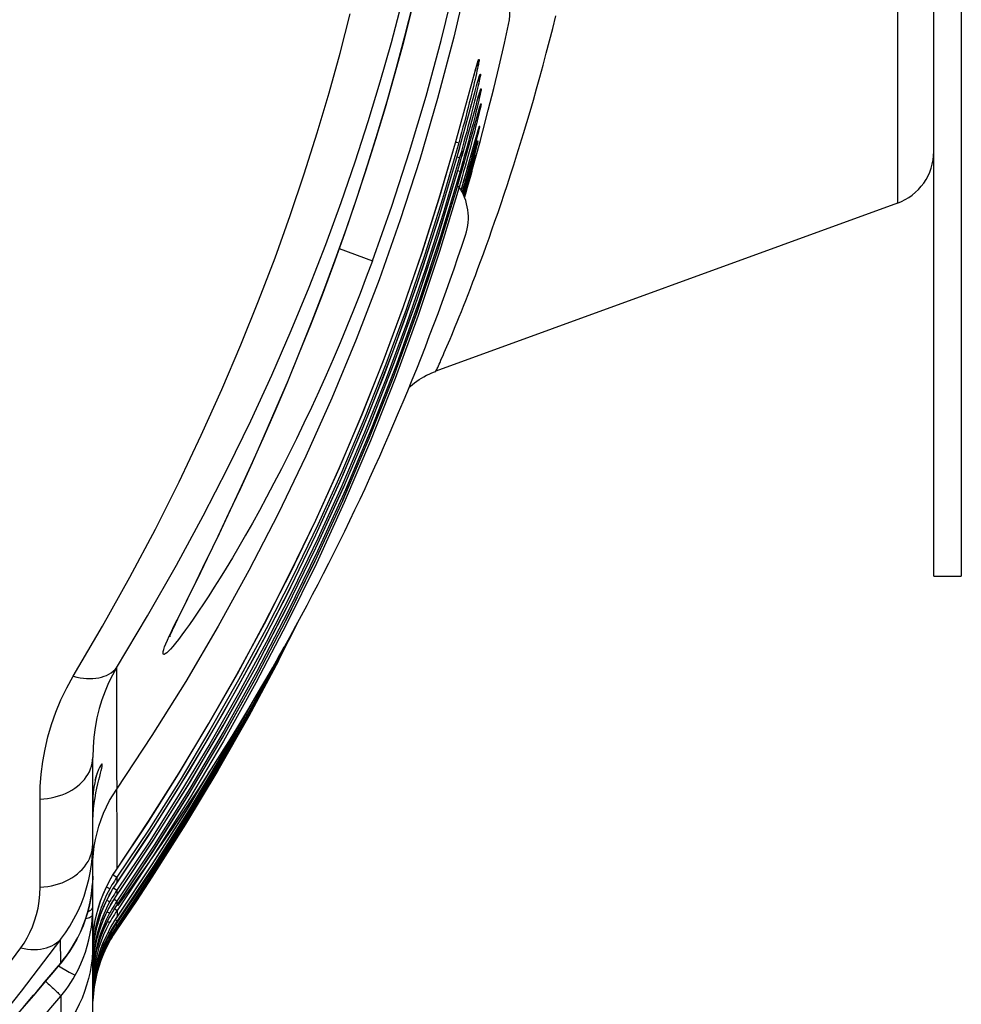
# Model space of a CAD drawing. Extents: x 0 to 841, y 0 to 594.
# Drawn here: x 702 to 719, y 339 to 357 of the extents above; entities that cross this region are included whole.
import ezdxf

# ---------------------------------------------------------------- set-up
doc = ezdxf.new("R2010")
doc.units = 0
doc.header["$LTSCALE"] = 46.255
doc.header["$MEASUREMENT"] = 0
doc.layers.add('ASSI', color=7, linetype='CONTINUOUS')
doc.layers.add('GEOM', color=7, linetype='CONTINUOUS')

msp = doc.modelspace()

# ---------------------------------------------------------------- linework, layer by layer
at = {"layer": 'ASSI', "color": 7, "linetype": 'Continuous'}
msp.add_line((718.578, 347.224), (719.078, 347.224), dxfattribs=at)
at = {"layer": 'GEOM', "color": 7, "linetype": 'Continuous'}
for p, q in [((718.578, 347.225), (718.578, 387.224)), ((719.078, 384.974), (719.078, 347.225)), ((717.92, 380.464), (717.92, 353.985)), ((710.28, 356.439), (710.289, 356.471)), ((710.289, 356.471), (710.295, 356.491)), ((710.295, 356.491), (710.299, 356.507)), ((710.299, 356.507), (710.302, 356.516)), ((710.302, 356.515), (710.316, 356.553)), ((710.302, 356.516), (710.304, 356.522)), ((710.304, 356.522), (710.306, 356.527)), ((710.306, 356.527), (710.306, 356.53)), ((710.31, 356.515), (710.324, 356.554)), ((710.316, 356.553), (710.328, 356.593)), ((710.324, 356.554), (710.336, 356.593)), ((710.328, 356.593), (710.336, 356.593)), ((710.221, 356.226), (710.251, 356.337)), ((710.239, 356.29), (710.263, 356.379)), ((710.263, 356.379), (710.28, 356.439)), ((710.33, 356.255), (710.341, 356.285)), ((710.333, 356.247), (710.348, 356.285)), ((710.341, 356.285), (710.353, 356.325)), ((710.348, 356.285), (710.36, 356.325)), ((710.353, 356.325), (710.36, 356.325)), ((709.907, 355.077), (710.226, 356.245)), ((710.257, 355.994), (710.302, 356.16)), ((710.292, 356.124), (710.308, 356.182)), ((710.302, 356.16), (710.322, 356.231)), ((710.308, 356.182), (710.317, 356.212)), ((710.317, 356.213), (710.333, 356.247)), ((710.317, 356.212), (710.323, 356.231)), ((710.323, 356.231), (710.327, 356.247)), ((710.327, 356.247), (710.329, 356.255)), ((710.329, 356.255), (710.331, 356.261)), ((710.009, 355.093), (710.262, 356.015)), ((710.314, 355.886), (710.329, 355.938)), ((710.329, 355.938), (710.336, 355.965)), ((710.346, 355.98), (710.333, 355.954)), ((710.336, 355.965), (710.341, 355.98)), ((710.341, 355.98), (710.343, 355.989)), ((710.343, 355.989), (710.345, 355.996)), ((710.354, 356.018), (710.345, 355.994)), ((710.345, 355.996), (710.347, 356)), ((710.36, 356.018), (710.346, 355.98)), ((710.347, 356), (710.348, 356.003)), ((710.365, 356.056), (710.354, 356.018)), ((710.371, 356.056), (710.36, 356.018)), ((710.365, 356.056), (710.371, 356.056)), ((710.025, 354.843), (710.29, 355.8)), ((710.186, 355.736), (710.198, 355.779)), ((710.365, 355.788), (710.371, 355.788)), ((710.045, 354.654), (710.316, 355.622)), ((710.315, 355.618), (710.336, 355.694)), ((710.332, 355.677), (710.339, 355.703)), ((710.345, 355.712), (710.337, 355.695)), ((710.339, 355.703), (710.343, 355.718)), ((710.343, 355.718), (710.347, 355.73)), ((710.347, 355.73), (710.348, 355.735)), ((710.12, 354.607), (710.295, 355.227)), ((710.307, 355.219), (710.283, 355.128)), ((710.293, 355.221), (710.313, 355.292)), ((710.318, 355.306), (710.319, 355.309)), ((710.321, 355.317), (710.325, 355.332)), ((710.325, 355.332), (710.328, 355.34)), ((710.328, 355.34), (710.329, 355.344)), ((710.342, 355.384), (710.345, 355.384)), ((710.353, 355.104), (710.402, 355.291)), ((709.613, 354.075), (709.907, 355.077)), ((709.912, 355.094), (709.926, 355.09)), ((709.926, 355.09), (709.965, 355.079)), ((709.959, 354.915), (710.034, 355.184)), ((710.096, 354.372), (710.29, 355.051)), ((710.114, 354.247), (710.358, 355.124)), ((710.283, 355.128), (710.255, 355.019)), ((710.297, 355.05), (710.281, 354.989)), ((710.288, 355.043), (710.296, 355.074)), ((710.294, 355.065), (710.302, 355.092)), ((710.31, 355.115), (710.297, 355.077)), ((710.31, 355.115), (710.312, 355.115)), ((710.344, 355.071), (710.353, 355.104)), ((709.929, 354.809), (709.982, 354.998)), ((709.974, 354.665), (710.048, 354.926)), ((710.26, 354.908), (710.234, 354.809)), ((710.281, 354.989), (710.26, 354.908)), ((709.58, 353.641), (709.929, 354.809)), ((709.933, 354.824), (709.981, 354.811)), ((709.943, 354.558), (709.996, 354.744)), ((709.997, 354.485), (710.069, 354.738)), ((710.056, 354.126), (710.239, 354.761)), ((710.234, 354.809), (710.202, 354.693)), ((710.233, 354.72), (710.211, 354.639)), ((710.212, 354.778), (710.22, 354.806)), ((710.249, 354.781), (710.233, 354.72)), ((710.237, 354.753), (710.251, 354.805)), ((710.26, 354.823), (710.249, 354.781)), ((710.254, 354.809), (710.249, 354.798)), ((710.264, 354.846), (710.252, 354.809)), ((710.266, 354.846), (710.254, 354.809)), ((710.264, 354.846), (710.265, 354.846)), ((710.265, 354.846), (710.266, 354.846)), ((709.591, 353.392), (709.943, 354.558)), ((709.935, 354.272), (710.017, 354.555)), ((709.988, 354.558), (709.947, 354.57)), ((710.047, 354.353), (710.139, 354.674)), ((710.109, 354.244), (710.198, 354.553)), ((710.134, 354.503), (710.14, 354.523)), ((710.184, 354.54), (710.151, 354.423)), ((710.194, 354.535), (710.171, 354.451)), ((710.211, 354.639), (710.184, 354.54)), ((710.203, 354.566), (710.194, 354.535)), ((710.205, 354.577), (710.197, 354.549)), ((710.199, 354.62), (710.206, 354.645)), ((710.205, 354.577), (710.205, 354.577)), ((710.205, 354.577), (710.205, 354.577)), ((709.935, 354.272), (709.963, 354.367)), ((710.008, 354.22), (710.068, 354.425)), ((710.037, 354.167), (710.105, 354.404)), ((710.148, 354.37), (710.12, 354.271)), ((710.138, 354.347), (710.142, 354.36)), ((710.171, 354.451), (710.148, 354.37)), ((710.153, 354.396), (710.156, 354.407)), ((709.58, 353.115), (709.935, 354.272)), ((709.973, 354.274), (709.938, 354.284)), ((710.077, 354.245), (710.048, 354.143)), ((710.092, 354.215), (710.062, 354.111)), ((710.067, 354.101), (710.116, 354.27)), ((710.069, 354.095), (710.114, 354.247)), ((717.92, 353.985), (709.548, 350.938)), ((710.069, 354.108), (710.072, 354.118)), ((707.797, 353.162), (708.4, 352.94)), ((707.376, 347.737), (707.881, 348.848)), ((706.827, 346.416), (707.361, 347.505)), ((705.021, 346.762), (704.854, 346.427)), ((704.781, 346.261), (704.802, 346.306)), ((704.841, 346.386), (704.871, 346.449)), ((704.681, 346.061), (704.715, 346.136)), ((703.328, 338.074), (703.328, 343.936)), ((703.451, 343.756), (703.434, 343.717)), ((703.364, 343.479), (703.35, 343.399)), ((703.38, 343.551), (703.364, 343.479)), ((703.338, 343.31), (703.331, 343.217)), ((703.35, 343.399), (703.338, 343.31)), ((702.373, 341.587), (702.372, 343.183)), ((703.331, 343.211), (703.328, 343.11)), ((703.331, 343.217), (703.331, 343.211)), ((703.767, 341.442), (704.437, 342.449)), ((704.442, 342.345), (703.768, 341.331)), ((703.768, 341.256), (704.433, 342.254)), ((703.767, 341.037), (704.426, 342.024)), ((704.438, 342.169), (703.769, 341.165)), ((703.765, 341.915), (703.765, 341.915)), ((704.43, 341.965), (703.77, 340.977)), ((703.77, 340.937), (704.419, 341.909)), ((704.422, 341.868), (703.77, 340.893)), ((703.618, 341.671), (703.618, 341.671)), ((703.698, 341.811), (703.766, 341.765)), ((703.765, 341.661), (703.765, 341.661)), ((704.412, 341.802), (703.77, 340.844)), ((703.614, 341.567), (703.576, 341.587)), ((703.63, 341.558), (703.614, 341.567)), ((703.707, 341.572), (703.767, 341.532)), ((703.613, 341.33), (703.582, 341.346)), ((703.629, 341.321), (703.613, 341.33)), ((703.619, 341.419), (703.619, 341.419)), ((703.714, 341.363), (703.74, 341.403)), ((703.74, 341.403), (703.767, 341.443)), ((704.119, 341.341), (703.745, 340.789)), ((703.589, 341.139), (703.612, 341.126)), ((703.612, 341.126), (703.628, 341.118)), ((703.621, 341.201), (703.643, 341.242)), ((703.655, 341.152), (703.635, 341.115)), ((703.643, 341.242), (703.666, 341.283)), ((703.676, 341.188), (703.655, 341.152)), ((703.716, 341.178), (703.741, 341.217)), ((703.741, 341.217), (703.768, 341.257)), ((703.769, 341.165), (703.769, 341.04)), ((703.595, 340.966), (703.621, 340.952)), ((703.622, 341.016), (703.644, 341.057)), ((703.654, 340.982), (703.634, 340.945)), ((703.676, 341.019), (703.654, 340.982)), ((703.717, 340.962), (703.743, 341.001)), ((703.74, 340.997), (703.77, 340.977)), ((703.743, 341.001), (703.767, 341.037)), ((703.744, 340.899), (703.768, 340.935)), ((703.607, 340.767), (703.62, 340.76)), ((703.624, 340.802), (703.646, 340.843)), ((703.654, 340.792), (703.632, 340.754)), ((703.636, 340.72), (703.664, 340.77)), ((703.648, 340.742), (703.671, 340.782)), ((703.664, 340.77), (703.694, 340.821)), ((703.718, 340.86), (703.744, 340.899)), ((703.769, 340.842), (703.758, 340.85)), ((703.77, 340.826), (703.767, 340.828)), ((703.77, 340.834), (703.77, 340.832)), ((702.747, 340.209), (702.746, 340.639)), ((703.342, 340.614), (703.332, 340.491)), ((703.625, 340.619), (703.621, 340.622)), ((703.631, 340.617), (703.625, 340.619)), ((703.626, 340.702), (703.648, 340.742)), ((703.626, 340.702), (703.636, 340.72)), ((703.628, 340.636), (703.649, 340.675)), ((703.63, 340.599), (703.628, 340.6)), ((703.629, 340.603), (703.651, 340.642)), ((703.652, 340.638), (703.63, 340.599)), ((703.652, 340.655), (703.631, 340.617)), ((703.653, 340.707), (703.632, 340.668)), ((703.649, 340.675), (703.672, 340.714)), ((703.651, 340.642), (703.673, 340.681)), ((703.674, 340.694), (703.652, 340.655)), ((703.674, 340.676), (703.652, 340.638)), ((703.675, 340.745), (703.653, 340.707)), ((703.33, 340.351), (703.338, 340.472)), ((703.331, 340.371), (703.34, 340.492)), ((703.332, 340.491), (703.332, 340.48)), ((703.358, 340.5), (703.342, 340.377)), ((703.353, 340.381), (703.375, 340.509)), ((703.355, 340.395), (703.376, 340.515)), ((702.829, 340.312), (702.747, 340.209)), ((703.33, 340.13), (703.338, 340.253)), ((703.331, 340.351), (703.331, 340.371)), ((703.331, 340.152), (703.34, 340.274)), ((703.332, 340.254), (703.331, 340.228)), ((703.342, 340.377), (703.332, 340.254)), ((703.338, 340.253), (703.353, 340.381)), ((703.34, 340.274), (703.355, 340.395)), ((703.357, 340.297), (703.341, 340.174)), ((702.57, 339.998), (702.672, 340.118)), ((702.664, 340.11), (702.58, 340.01)), ((702.747, 340.209), (702.664, 340.11)), ((702.672, 340.118), (702.747, 340.208)), ((702.705, 340.157), (702.903, 340.047)), ((702.747, 340.208), (702.747, 340.209)), ((702.903, 340.047), (702.974, 340.009)), ((703.33, 339.938), (703.338, 340.067)), ((703.331, 340.13), (703.331, 340.152)), ((703.331, 339.966), (703.34, 340.088)), ((703.332, 340.05), (703.331, 340.03)), ((703.341, 340.174), (703.332, 340.05)), ((703.338, 340.067), (703.353, 340.196)), ((703.34, 340.088), (703.355, 340.209)), ((703.357, 340.126), (703.341, 340.004)), ((703.353, 339.975), (703.375, 340.103)), ((703.355, 339.991), (703.377, 340.112)), ((703.378, 340.057), (703.357, 339.935)), ((702.47, 339.879), (702.491, 339.861)), ((702.58, 340.01), (702.495, 339.91)), ((702.496, 339.909), (702.495, 339.909)), ((702.974, 340.009), (702.996, 339.997)), ((703.331, 339.747), (703.34, 339.87)), ((703.341, 340.004), (703.332, 339.88)), ((703.338, 339.846), (703.353, 339.975)), ((703.338, 339.742), (703.353, 339.872)), ((703.34, 339.87), (703.355, 339.991)), ((703.34, 339.766), (703.355, 339.888)), ((703.357, 339.935), (703.341, 339.812)), ((703.353, 339.872), (703.375, 340)), ((703.355, 339.888), (703.377, 340.009)), ((703.355, 339.818), (703.377, 339.94)), ((703.378, 339.971), (703.356, 339.849)), ((703.378, 339.919), (703.356, 339.797)), ((703.356, 339.783), (703.377, 339.906)), ((703.377, 339.901), (703.356, 339.779)), ((703.405, 340.022), (703.377, 339.901)), ((703.33, 339.716), (703.338, 339.846)), ((703.341, 339.812), (703.331, 339.689)), ((703.331, 339.642), (703.34, 339.766)), ((703.331, 339.624), (703.338, 339.742)), ((703.341, 339.726), (703.331, 339.602)), ((703.331, 339.572), (703.34, 339.696)), ((703.34, 339.696), (703.355, 339.818)), ((703.34, 339.66), (703.356, 339.783)), ((703.356, 339.779), (703.34, 339.656)), ((703.356, 339.849), (703.341, 339.726)), ((703.356, 339.797), (703.341, 339.674)), ((702.064, 339.405), (702.189, 339.55)), ((702.749, 339.608), (702.752, 338.659)), ((703.341, 339.674), (703.331, 339.55)), ((703.331, 339.537), (703.34, 339.66)), ((703.34, 339.656), (703.331, 339.532)), ((703.331, 339.625), (703.331, 339.642)), ((703.331, 339.56), (703.331, 339.572)), ((703.331, 339.52), (703.331, 339.537)), ((703.331, 339.532), (703.331, 339.52))]:
    msp.add_line(p, q, dxfattribs=at)
for points in [[(711.136, 367.224), (711.12, 366.079), (711.073, 364.935), (710.995, 363.791), (710.885, 362.649), (710.744, 361.51), (710.573, 360.374), (710.371, 359.243), (710.138, 358.117), (709.874, 356.997), (709.581, 355.883), (709.257, 354.778), (708.903, 353.681), (708.519, 352.594), (708.105, 351.517), (707.662, 350.451), (707.19, 349.397), (706.688, 348.356), (706.158, 347.328), (705.601, 346.315), (705.016, 345.317), (704.402, 344.333), (703.762, 343.364)], [(708.4, 352.94), (708.75, 353.929), (709.075, 354.925), (709.375, 355.928), (709.649, 356.937), (709.897, 357.952), (710.119, 358.972), (710.316, 359.995), (710.486, 361.023), (710.63, 362.053), (710.749, 363.085), (710.841, 364.12), (710.907, 365.154), (710.946, 366.19), (710.96, 367.224)], [(710.886, 357.312), (710.891, 357.385), (710.893, 357.502), (710.892, 357.662), (710.887, 357.863), (710.878, 358.105), (710.865, 358.388), (710.847, 358.71), (710.825, 359.07), (710.797, 359.468)], [(703.761, 345.565), (704.324, 346.503), (704.848, 347.421), (705.331, 348.315), (705.778, 349.187), (706.192, 350.038), (706.574, 350.867), (706.926, 351.676), (707.252, 352.466), (707.552, 353.238), (707.83, 353.995), (708.086, 354.737), (708.323, 355.467), (708.542, 356.187), (708.744, 356.896), (708.93, 357.595)], [(704.871, 346.449), (705.052, 346.817), (705.226, 347.171), (705.41, 347.549), (705.603, 347.951), (705.804, 348.376), (706.012, 348.821), (706.224, 349.286), (706.439, 349.768), (706.657, 350.268), (706.875, 350.783), (707.092, 351.311), (707.307, 351.851), (707.518, 352.401), (707.725, 352.959), (707.927, 353.525), (708.122, 354.097), (708.311, 354.674), (708.492, 355.254), (708.666, 355.837), (708.832, 356.423), (708.99, 357.013), (709.139, 357.604)], [(702.976, 345.411), (703.506, 346.315), (704.003, 347.203), (704.465, 348.077), (704.896, 348.935), (705.297, 349.778), (705.67, 350.605), (706.016, 351.416), (706.337, 352.213), (706.635, 352.995), (706.909, 353.763), (707.163, 354.517), (707.397, 355.259), (707.613, 355.989), (707.812, 356.708), (707.994, 357.416)], [(709.103, 357.462), (708.955, 356.882), (708.796, 356.297), (708.63, 355.716), (708.456, 355.138), (708.275, 354.565), (708.087, 353.995), (707.892, 353.431), (707.692, 352.872), (707.486, 352.32), (707.275, 351.775), (707.061, 351.24), (706.845, 350.717), (706.628, 350.206), (706.412, 349.711), (706.197, 349.232), (705.986, 348.771), (705.778, 348.327), (705.577, 347.903), (705.382, 347.5), (705.197, 347.12), (705.021, 346.762)], [(709.547, 350.937), (709.549, 350.939), (709.552, 350.945), (709.558, 350.955), (709.565, 350.969), (709.574, 350.987), (709.584, 351.009), (709.596, 351.035), (709.61, 351.065), (709.626, 351.099), (709.643, 351.137), (709.661, 351.18), (709.682, 351.226), (709.703, 351.277), (709.727, 351.331), (709.752, 351.39), (709.779, 351.453), (709.807, 351.521), (709.837, 351.593), (709.869, 351.669), (709.902, 351.75), (709.937, 351.836), (709.974, 351.926), (710.012, 352.021), (710.051, 352.12), (710.092, 352.223), (710.133, 352.33), (710.176, 352.441), (710.221, 352.557), (710.266, 352.676), (710.313, 352.801), (710.361, 352.931), (710.411, 353.065), (710.462, 353.205), (710.514, 353.351), (710.567, 353.501), (710.622, 353.657), (710.677, 353.817), (710.733, 353.981), (710.79, 354.15), (710.847, 354.322), (710.905, 354.499), (710.963, 354.68), (711.021, 354.865), (711.08, 355.054), (711.14, 355.248), (711.199, 355.446), (711.259, 355.647), (711.318, 355.852), (711.377, 356.06), (711.436, 356.272), (711.495, 356.487), (711.553, 356.705), (711.612, 356.927), (711.669, 357.153), (711.726, 357.381)], [(710.402, 355.291), (710.501, 355.673), (710.599, 356.067), (710.696, 356.471), (710.792, 356.886), (710.886, 357.312)], [(710.321, 356.499), (710.314, 356.465), (710.306, 356.427), (710.296, 356.383), (710.285, 356.335), (710.274, 356.283), (710.261, 356.227), (710.246, 356.166), (710.231, 356.101), (710.214, 356.032), (710.196, 355.959), (710.177, 355.883), (710.157, 355.803), (710.136, 355.72), (710.114, 355.634), (710.091, 355.545), (710.067, 355.454), (710.042, 355.362), (710.017, 355.269), (709.992, 355.175), (709.965, 355.079)], [(710.251, 356.337), (710.276, 356.428), (710.287, 356.466), (710.297, 356.5)], [(710.29, 356.474), (710.292, 356.477), (710.31, 356.515)], [(710.297, 356.5), (710.305, 356.528), (710.312, 356.552), (710.318, 356.57), (710.322, 356.583), (710.326, 356.59), (710.328, 356.593)], [(710.336, 356.593), (710.336, 356.591), (710.336, 356.583), (710.334, 356.569), (710.331, 356.551), (710.326, 356.527), (710.321, 356.499)], [(710.322, 356.231), (710.33, 356.26), (710.337, 356.283), (710.343, 356.301), (710.348, 356.314), (710.351, 356.322), (710.353, 356.325)], [(710.36, 356.325), (710.36, 356.322), (710.359, 356.314), (710.357, 356.301), (710.354, 356.283), (710.35, 356.26), (710.344, 356.231)], [(710.344, 356.231), (710.337, 356.198), (710.328, 356.16), (710.318, 356.117), (710.307, 356.069), (710.295, 356.017), (710.282, 355.96), (710.267, 355.9), (710.251, 355.835), (710.234, 355.765), (710.216, 355.692), (710.197, 355.616), (710.176, 355.536), (710.155, 355.453), (710.132, 355.367), (710.109, 355.278), (710.084, 355.187), (710.059, 355.095), (710.034, 355.001), (710.007, 354.907), (709.981, 354.811)], [(710.331, 356.261), (710.333, 356.265), (710.333, 356.266)], [(710.354, 355.963), (710.347, 355.929), (710.338, 355.891), (710.328, 355.848), (710.317, 355.8), (710.304, 355.749), (710.291, 355.693), (710.276, 355.633), (710.26, 355.568), (710.242, 355.499), (710.224, 355.426), (710.204, 355.351), (710.183, 355.272), (710.162, 355.189), (710.139, 355.104), (710.115, 355.016), (710.091, 354.926), (710.066, 354.836), (710.04, 354.744), (710.014, 354.652), (709.988, 354.559)], [(710.289, 355.795), (710.326, 355.93), (710.335, 355.963)], [(710.335, 355.963), (710.344, 355.992), (710.351, 356.015), (710.356, 356.033), (710.361, 356.046), (710.364, 356.054), (710.365, 356.056)], [(710.371, 356.056), (710.372, 356.054), (710.371, 356.046), (710.369, 356.033), (710.365, 356.014), (710.36, 355.991), (710.354, 355.963)], [(710.336, 355.694), (710.344, 355.723), (710.351, 355.746), (710.357, 355.764), (710.361, 355.777), (710.364, 355.785), (710.365, 355.788)], [(710.371, 355.788), (710.359, 355.749), (710.345, 355.712)], [(710.365, 355.788), (710.354, 355.749), (710.348, 355.733)], [(710.371, 355.788), (710.371, 355.785), (710.37, 355.777), (710.367, 355.764), (710.363, 355.746), (710.358, 355.722), (710.352, 355.694)], [(710.335, 355.623), (710.313, 355.532), (710.3, 355.48), (710.286, 355.424), (710.271, 355.363), (710.254, 355.298), (710.236, 355.229), (710.217, 355.155), (710.197, 355.079), (710.176, 354.999), (710.153, 354.916), (710.13, 354.83), (710.105, 354.741), (710.08, 354.65), (710.054, 354.558), (710.027, 354.464), (710, 354.37), (709.973, 354.274)], [(710.352, 355.694), (710.344, 355.661), (710.335, 355.623)], [(710.348, 355.735), (710.35, 355.739), (710.35, 355.74)], [(710.331, 355.319), (710.316, 355.257), (710.307, 355.219)], [(710.313, 355.291), (710.328, 355.343), (710.334, 355.361), (710.338, 355.374), (710.34, 355.382), (710.342, 355.384)], [(710.319, 355.309), (710.334, 355.346), (710.345, 355.384)], [(710.328, 355.34), (710.33, 355.346), (710.342, 355.384)], [(710.329, 355.344), (710.329, 355.346), (710.329, 355.346)], [(710.345, 355.384), (710.345, 355.382), (710.344, 355.374), (710.341, 355.361), (710.337, 355.342), (710.331, 355.319)], [(703.765, 341.915), (704.325, 342.754), (704.885, 343.636), (705.424, 344.532), (705.943, 345.441), (706.441, 346.361), (706.917, 347.294), (707.372, 348.238), (707.804, 349.193), (708.214, 350.157), (708.601, 351.132), (708.965, 352.115), (709.305, 353.108), (709.623, 354.108), (709.907, 355.077)], [(709.965, 355.079), (709.67, 354.065), (709.351, 353.058), (709.009, 352.059), (708.643, 351.069), (708.254, 350.088), (707.843, 349.117), (707.409, 348.157), (706.953, 347.207), (706.474, 346.269), (705.974, 345.343), (705.453, 344.429), (704.911, 343.527), (704.349, 342.639), (703.766, 341.765)], [(710.312, 355.115), (710.301, 355.078), (710.29, 355.051)], [(710.312, 355.115), (710.312, 355.112), (710.31, 355.105), (710.307, 355.092), (710.303, 355.073), (710.297, 355.05)], [(710.298, 355.079), (710.299, 355.082), (710.299, 355.083)], [(710.302, 355.092), (710.306, 355.105), (710.308, 355.113), (710.31, 355.116)], [(710.255, 355.019), (710.222, 354.894), (710.203, 354.824), (710.183, 354.751), (710.162, 354.675), (710.14, 354.595), (710.117, 354.512), (710.093, 354.426), (710.068, 354.337), (710.042, 354.246), (710.025, 354.189)], [(703.765, 341.661), (704.325, 342.498), (704.885, 343.379), (705.424, 344.274), (705.944, 345.181), (706.442, 346.1), (706.92, 347.032), (707.376, 347.975), (707.81, 348.928), (708.222, 349.892), (708.611, 350.866), (708.978, 351.849), (709.321, 352.84), (709.642, 353.84), (709.929, 354.809)], [(709.981, 354.811), (709.682, 353.798), (709.36, 352.793), (709.016, 351.797), (708.648, 350.809), (708.257, 349.831), (707.844, 348.862), (707.409, 347.904), (706.952, 346.957), (706.473, 346.022), (705.973, 345.098), (705.452, 344.187), (704.91, 343.288), (704.349, 342.403), (703.767, 341.532)], [(710.202, 354.693), (710.165, 354.558), (710.145, 354.485), (710.124, 354.409), (710.101, 354.329), (710.077, 354.245)], [(710.249, 354.797), (710.26, 354.836), (710.263, 354.843), (710.264, 354.846)], [(710.266, 354.846), (710.265, 354.843), (710.263, 354.836), (710.26, 354.823)], [(709.988, 354.559), (709.634, 353.382), (709.249, 352.216), (708.834, 351.061), (708.387, 349.92), (707.911, 348.791), (707.404, 347.677), (706.868, 346.578), (706.304, 345.494), (705.711, 344.427), (705.09, 343.377), (704.442, 342.345)], [(708.357, 349.972), (708.802, 351.11), (709.217, 352.26), (709.601, 353.421), (709.943, 354.558)], [(710.198, 354.553), (710.201, 354.566), (710.204, 354.574), (710.205, 354.577)], [(710.205, 354.577), (710.205, 354.574), (710.203, 354.566)], [(710.151, 354.423), (710.113, 354.289), (710.092, 354.215)], [(709.973, 354.274), (709.616, 353.107), (709.23, 351.951), (708.813, 350.807), (708.366, 349.676), (707.89, 348.558), (707.385, 347.453), (706.85, 346.364), (706.288, 345.29), (705.698, 344.232), (705.081, 343.191), (704.438, 342.169)], [(707.867, 348.608), (708.342, 349.723), (708.788, 350.852), (709.204, 351.994), (709.59, 353.147), (709.935, 354.272)], [(710.12, 354.271), (710.086, 354.154), (710.069, 354.095)], [(704.342, 342.78), (704.898, 343.659), (705.435, 344.55), (705.951, 345.454), (706.445, 346.371), (706.919, 347.298), (707.371, 348.237), (707.801, 349.186), (708.209, 350.146), (708.594, 351.115), (708.957, 352.093), (709.296, 353.08), (709.613, 354.075)], [(703.766, 341.662), (704.437, 342.671), (705.08, 343.698), (705.696, 344.743), (706.285, 345.804), (706.845, 346.882), (707.376, 347.974), (707.877, 349.082), (708.349, 350.203), (708.79, 351.337), (709.201, 352.483), (709.58, 353.641)], [(708.352, 349.961), (708.796, 351.093), (709.209, 352.237), (709.591, 353.392)], [(707.863, 348.599), (708.336, 349.709), (708.781, 350.832), (709.195, 351.968), (709.58, 353.115)], [(708.4, 352.94), (708.289, 352.643), (708.175, 352.346), (708.057, 352.049), (707.937, 351.752), (707.814, 351.455), (707.688, 351.16), (707.559, 350.866), (707.427, 350.573), (707.294, 350.282), (707.158, 349.995), (707.022, 349.712), (706.885, 349.436), (706.749, 349.168), (706.614, 348.907), (706.481, 348.657), (706.35, 348.416), (706.223, 348.186), (706.098, 347.966), (705.977, 347.756), (705.86, 347.557), (705.746, 347.369), (705.637, 347.191), (705.532, 347.023), (705.432, 346.867), (705.337, 346.721), (705.247, 346.587), (705.162, 346.463), (705.083, 346.35), (705.01, 346.249), (704.943, 346.158), (704.882, 346.078), (704.828, 346.009), (704.779, 345.95), (704.736, 345.902), (704.7, 345.863), (704.669, 345.835), (704.644, 345.815), (704.625, 345.806), (704.612, 345.805), (704.604, 345.814), (704.603, 345.831), (704.607, 345.858), (704.616, 345.895), (704.632, 345.94)], [(709.061, 350.647), (709.088, 350.67), (709.125, 350.701), (709.163, 350.73), (709.203, 350.759), (709.245, 350.787), (709.289, 350.814), (709.334, 350.84), (709.38, 350.865), (709.428, 350.888), (709.477, 350.91), (709.527, 350.93), (709.547, 350.937)], [(707.376, 347.738), (707.879, 348.843), (708.357, 349.972)], [(706.83, 346.421), (707.36, 347.503), (707.867, 348.608)], [(703.808, 341.504), (704.418, 342.421), (705.065, 343.45), (705.685, 344.497), (706.277, 345.561), (706.841, 346.641), (707.376, 347.738)], [(704.437, 342.449), (705.08, 343.473), (705.695, 344.515), (706.284, 345.574), (706.844, 346.648)], [(704.898, 346.503), (704.885, 346.479), (704.854, 346.427)], [(703.77, 340.832), (704.401, 341.773), (705.008, 342.73), (705.593, 343.702), (706.155, 344.69), (706.692, 345.692), (707.021, 346.344)], [(703.803, 341.308), (704.417, 342.229), (705.06, 343.25), (705.676, 344.289), (706.265, 345.345), (706.83, 346.421)], [(704.119, 341.341), (704.372, 341.724), (704.98, 342.678), (705.571, 343.657), (706.141, 344.659), (706.69, 345.68), (707.07, 346.432)], [(704.715, 346.136), (704.755, 346.222), (704.801, 346.319), (704.854, 346.427)], [(704.802, 346.306), (704.827, 346.358), (704.841, 346.386)], [(706.946, 346.209), (706.742, 345.802), (706.196, 344.779), (705.626, 343.771), (705.031, 342.778), (704.412, 341.802)], [(704.725, 346.13), (704.725, 346.129), (704.724, 346.126), (704.724, 346.126), (704.724, 346.128), (704.726, 346.131), (704.728, 346.137), (704.731, 346.144), (704.734, 346.153), (704.739, 346.164), (704.744, 346.176), (704.75, 346.19), (704.756, 346.205), (704.764, 346.222), (704.772, 346.24), (704.781, 346.261)], [(703.77, 340.868), (704.411, 341.825), (705.028, 342.8), (705.622, 343.79), (706.191, 344.797), (706.735, 345.818), (706.799, 345.945)], [(704.632, 345.94), (704.654, 345.996), (704.681, 346.061)], [(706.695, 345.689), (706.157, 344.687), (705.595, 343.699), (705.01, 342.726), (704.401, 341.769), (704.119, 341.341)], [(702.372, 343.183), (702.377, 343.409), (702.394, 343.636), (702.423, 343.862), (702.463, 344.088), (702.516, 344.313), (702.581, 344.537), (702.659, 344.759), (702.751, 344.98), (702.856, 345.197), (702.976, 345.411)], [(702.976, 345.411), (703.037, 345.395), (703.098, 345.383), (703.158, 345.374), (703.216, 345.369), (703.273, 345.367), (703.329, 345.368), (703.384, 345.373), (703.436, 345.381), (703.487, 345.393), (703.535, 345.408), (703.58, 345.426), (703.623, 345.448), (703.663, 345.473), (703.699, 345.501), (703.732, 345.532), (703.761, 345.565)], [(703.761, 345.565), (703.685, 345.43), (703.616, 345.288), (703.553, 345.139), (703.496, 344.983), (703.447, 344.822), (703.405, 344.655), (703.372, 344.483), (703.348, 344.305), (703.333, 344.122), (703.328, 343.936)], [(703.761, 345.565), (703.761, 345.149), (703.761, 344.753), (703.762, 344.02)], [(706.531, 345.462), (706.23, 344.896), (705.652, 343.87), (705.049, 342.86), (704.422, 341.868)], [(704.433, 342.254), (705.072, 343.271), (705.685, 344.304), (706.271, 345.355)], [(703.815, 341.005), (704.403, 341.884), (705.032, 342.878), (705.636, 343.889), (706.215, 344.916), (706.28, 345.037)], [(704.419, 341.909), (705.045, 342.898), (705.645, 343.904), (706.221, 344.927)], [(705.903, 344.404), (705.674, 343.995), (705.064, 342.971), (704.43, 341.965)], [(703.762, 344.02), (703.762, 343.682), (703.763, 343.365)], [(702.372, 343.183), (702.441, 343.187), (702.51, 343.195), (702.577, 343.206), (702.644, 343.221), (702.709, 343.239), (702.772, 343.261), (702.833, 343.286), (702.892, 343.313), (702.948, 343.344), (703.001, 343.378), (703.05, 343.415), (703.097, 343.454), (703.139, 343.495), (703.178, 343.538), (703.212, 343.584), (703.242, 343.631), (703.268, 343.679), (703.29, 343.729), (703.306, 343.78), (703.318, 343.831), (703.326, 343.883), (703.328, 343.936)], [(703.481, 343.701), (703.491, 343.742), (703.497, 343.775), (703.5, 343.799), (703.5, 343.814), (703.496, 343.82), (703.489, 343.818), (703.479, 343.806), (703.466, 343.785), (703.451, 343.756)], [(703.345, 343.007), (703.357, 343.107), (703.371, 343.203), (703.387, 343.293), (703.404, 343.379), (703.421, 343.458), (703.438, 343.53), (703.454, 343.595), (703.469, 343.652), (703.481, 343.701)], [(703.434, 343.717), (703.416, 343.67), (703.398, 343.615), (703.38, 343.551)], [(703.391, 343.59), (703.395, 343.604), (703.399, 343.617), (703.403, 343.63), (703.407, 343.642), (703.411, 343.652), (703.415, 343.663), (703.418, 343.672), (703.421, 343.68), (703.424, 343.688), (703.427, 343.695), (703.43, 343.701), (703.432, 343.706), (703.434, 343.711), (703.436, 343.715), (703.437, 343.718), (703.438, 343.72), (703.439, 343.721)], [(703.769, 341.04), (704.408, 341.996), (705.044, 343.002), (705.452, 343.687)], [(704.426, 342.024), (705.058, 343.026), (705.45, 343.684)], [(703.374, 343.524), (703.378, 343.542), (703.383, 343.559), (703.387, 343.575), (703.391, 343.59)], [(703.356, 342.327), (703.378, 342.451), (703.406, 342.573), (703.44, 342.693), (703.48, 342.812), (703.525, 342.929), (703.577, 343.043), (703.634, 343.154), (703.696, 343.261), (703.763, 343.365)], [(703.762, 343.364), (703.762, 343.079), (703.763, 342.812), (703.764, 342.329)], [(703.328, 342.689), (703.33, 342.797), (703.336, 342.904), (703.345, 343.007)], [(703.618, 341.671), (703.64, 341.712), (703.664, 341.754), (703.688, 341.795), (703.713, 341.835), (703.738, 341.875), (704.342, 342.78)], [(702.373, 341.587), (702.442, 341.591), (702.511, 341.599), (702.578, 341.611), (702.645, 341.626), (702.71, 341.645), (702.773, 341.667), (702.834, 341.693), (702.892, 341.722), (702.948, 341.754), (703.001, 341.789), (703.051, 341.826), (703.097, 341.867), (703.139, 341.909), (703.178, 341.954), (703.212, 342.001), (703.243, 342.05), (703.268, 342.1), (703.29, 342.151), (703.306, 342.203), (703.318, 342.256), (703.326, 342.31), (703.328, 342.364)], [(702.746, 340.639), (702.832, 340.757), (702.913, 340.88), (702.987, 341.009), (703.055, 341.142), (703.116, 341.28), (703.17, 341.423), (703.217, 341.571), (703.256, 341.722), (703.287, 341.877), (703.309, 342.036), (703.323, 342.199), (703.328, 342.364)], [(703.328, 341.953), (703.331, 342.078), (703.34, 342.203), (703.356, 342.327)], [(703.764, 342.329), (703.764, 342.114), (703.765, 341.915)], [(703.63, 341.693), (703.659, 341.745), (703.689, 341.796), (703.72, 341.847), (703.753, 341.897), (703.765, 341.915)], [(702.747, 340.208), (702.795, 340.267), (702.868, 340.365), (702.936, 340.466), (703, 340.569), (703.057, 340.676), (703.11, 340.785), (703.157, 340.896), (703.198, 341.008), (703.234, 341.122), (703.264, 341.237), (703.288, 341.353), (703.307, 341.468), (703.319, 341.584), (703.324, 341.652)], [(703.324, 341.653), (703.313, 341.524), (703.295, 341.394), (703.27, 341.265), (703.238, 341.137), (703.199, 341.01), (703.153, 340.886), (703.1, 340.764), (703.041, 340.646), (702.976, 340.53), (702.905, 340.419), (702.829, 340.312)], [(703.328, 341.787), (703.328, 341.765), (703.328, 341.743), (703.327, 341.722), (703.326, 341.7), (703.325, 341.677), (703.324, 341.653)], [(703.328, 340.501), (703.33, 340.595), (703.338, 340.725), (703.353, 340.853), (703.374, 340.98), (703.402, 341.106), (703.436, 341.23), (703.477, 341.352), (703.524, 341.473), (703.577, 341.59), (703.618, 341.671)], [(703.328, 340.501), (703.331, 340.623), (703.34, 340.744), (703.355, 340.865), (703.375, 340.985), (703.401, 341.104), (703.434, 341.221), (703.471, 341.337), (703.515, 341.45), (703.564, 341.562), (703.618, 341.671)], [(703.619, 341.419), (703.642, 341.461), (703.665, 341.502), (703.689, 341.542), (703.713, 341.582), (703.739, 341.622), (703.766, 341.662)], [(703.619, 341.419), (703.629, 341.438), (703.658, 341.49), (703.688, 341.541), (703.72, 341.592), (703.752, 341.642), (703.765, 341.661)], [(703.766, 341.765), (703.742, 341.731), (703.72, 341.696), (703.698, 341.661), (703.677, 341.626), (703.656, 341.591), (703.636, 341.555)], [(703.766, 341.765), (703.766, 341.748), (703.766, 341.731), (703.766, 341.713), (703.766, 341.696), (703.766, 341.679), (703.766, 341.662)], [(702.024, 340.486), (702.084, 340.573), (702.139, 340.666), (702.19, 340.764), (702.235, 340.868), (702.275, 340.977), (702.309, 341.09), (702.336, 341.208), (702.356, 341.33), (702.368, 341.456), (702.373, 341.587)], [(703.636, 341.555), (703.58, 341.445), (703.528, 341.332), (703.482, 341.216), (703.442, 341.099), (703.408, 340.98), (703.38, 340.859), (703.358, 340.737), (703.342, 340.614)], [(703.636, 341.555), (703.634, 341.556), (703.63, 341.558)], [(703.767, 341.532), (703.743, 341.496), (703.72, 341.461), (703.698, 341.425), (703.676, 341.39), (703.656, 341.354), (703.635, 341.318)], [(703.767, 341.532), (703.767, 341.517), (703.767, 341.502), (703.767, 341.487), (703.767, 341.472), (703.767, 341.457), (703.767, 341.443)], [(703.338, 340.472), (703.353, 340.6), (703.374, 340.727), (703.402, 340.853), (703.437, 340.978), (703.478, 341.1), (703.525, 341.221), (703.578, 341.338), (703.619, 341.419)], [(703.34, 340.492), (703.355, 340.613), (703.376, 340.733), (703.402, 340.852), (703.434, 340.969), (703.472, 341.085), (703.516, 341.199), (703.565, 341.31), (703.619, 341.419)], [(703.635, 341.318), (703.579, 341.208), (703.527, 341.095), (703.482, 340.98), (703.442, 340.862), (703.408, 340.743), (703.38, 340.622), (703.358, 340.5)], [(703.635, 341.318), (703.634, 341.319), (703.629, 341.321)], [(703.659, 341.271), (703.689, 341.322), (703.721, 341.373), (703.753, 341.422), (703.767, 341.442)], [(703.666, 341.283), (703.69, 341.323), (703.714, 341.363)], [(703.768, 341.331), (703.744, 341.296), (703.72, 341.26), (703.698, 341.224), (703.676, 341.188)], [(703.766, 341.329), (703.764, 341.33), (703.76, 341.333), (703.754, 341.338), (703.746, 341.344), (703.716, 341.365)], [(703.768, 341.331), (703.768, 341.319), (703.768, 341.306), (703.768, 341.294), (703.768, 341.281), (703.768, 341.269), (703.768, 341.257)], [(703.24, 341.146), (703.256, 341.152), (703.275, 341.161), (703.291, 341.17), (703.304, 341.18), (703.314, 341.19), (703.322, 341.2), (703.326, 341.21), (703.328, 341.22)], [(703.325, 341.09), (703.326, 341.112), (703.327, 341.133), (703.327, 341.155), (703.328, 341.177), (703.328, 341.199), (703.328, 341.22)], [(703.635, 341.115), (703.578, 341.005), (703.527, 340.892), (703.481, 340.776), (703.441, 340.659), (703.407, 340.54), (703.379, 340.419), (703.357, 340.297)], [(703.375, 340.509), (703.403, 340.635), (703.438, 340.76), (703.479, 340.883), (703.526, 341.003), (703.579, 341.12), (703.621, 341.201)], [(703.376, 340.515), (703.403, 340.634), (703.435, 340.751), (703.473, 340.867), (703.517, 340.981), (703.566, 341.092), (703.621, 341.201)], [(703.621, 341.201), (703.631, 341.219), (703.659, 341.271)], [(703.628, 341.118), (703.633, 341.116), (703.635, 341.115)], [(703.644, 341.057), (703.667, 341.098), (703.691, 341.138), (703.716, 341.178)], [(703.661, 341.086), (703.691, 341.137), (703.722, 341.187), (703.754, 341.236), (703.768, 341.256)], [(703.769, 341.165), (703.744, 341.128), (703.72, 341.092), (703.698, 341.056), (703.676, 341.019)], [(703.766, 341.162), (703.765, 341.163), (703.761, 341.166), (703.755, 341.17), (703.747, 341.176), (703.725, 341.192)], [(703.011, 339.989), (703.064, 340.09), (703.113, 340.194), (703.157, 340.3), (703.196, 340.409), (703.23, 340.519), (703.26, 340.631), (703.284, 340.745), (703.303, 340.859), (703.316, 340.974), (703.325, 341.09)], [(703.201, 341.016), (703.205, 341.017), (703.228, 341.024), (703.25, 341.031), (703.269, 341.038), (703.285, 341.046), (703.299, 341.054), (703.31, 341.062), (703.318, 341.071), (703.323, 341.081), (703.325, 341.09)], [(703.353, 340.196), (703.375, 340.323), (703.403, 340.449), (703.438, 340.574), (703.48, 340.698), (703.527, 340.818), (703.581, 340.935), (703.622, 341.016)], [(703.355, 340.209), (703.376, 340.329), (703.403, 340.448), (703.436, 340.566), (703.474, 340.682), (703.518, 340.796), (703.567, 340.907), (703.622, 341.016)], [(703.634, 340.945), (703.577, 340.835), (703.526, 340.722), (703.48, 340.607), (703.441, 340.489), (703.407, 340.37), (703.379, 340.249), (703.357, 340.126)], [(703.621, 340.952), (703.628, 340.948), (703.632, 340.946), (703.634, 340.945)], [(703.622, 341.016), (703.632, 341.035), (703.661, 341.086)], [(703.624, 340.802), (703.634, 340.82), (703.663, 340.871), (703.692, 340.922), (703.723, 340.971), (703.756, 341.02)], [(703.77, 340.977), (703.745, 340.94), (703.721, 340.903), (703.698, 340.866), (703.675, 340.829), (703.654, 340.792)], [(703.694, 340.82), (703.725, 340.869), (703.756, 340.918), (703.77, 340.937)], [(703.77, 340.977), (703.77, 340.97), (703.77, 340.964), (703.77, 340.957), (703.77, 340.95), (703.77, 340.944), (703.77, 340.938)], [(703.375, 340.103), (703.403, 340.23), (703.438, 340.356), (703.479, 340.479), (703.527, 340.6), (703.581, 340.718), (703.624, 340.802)], [(703.377, 340.112), (703.404, 340.232), (703.436, 340.35), (703.475, 340.467), (703.519, 340.581), (703.569, 340.693), (703.624, 340.802)], [(703.62, 340.76), (703.627, 340.757), (703.631, 340.755), (703.632, 340.754)], [(703.646, 340.843), (703.669, 340.883), (703.693, 340.922)], [(703.672, 340.714), (703.695, 340.753), (703.719, 340.791), (703.744, 340.83), (703.77, 340.868)], [(703.673, 340.681), (703.696, 340.719), (703.72, 340.757), (703.745, 340.795), (703.77, 340.832)], [(703.77, 340.844), (703.745, 340.806), (703.721, 340.769), (703.697, 340.731), (703.674, 340.694)], [(703.745, 340.789), (703.72, 340.752), (703.697, 340.714), (703.674, 340.676)], [(703.77, 340.894), (703.745, 340.856), (703.721, 340.819), (703.697, 340.782), (703.675, 340.745)], [(703.768, 340.89), (703.767, 340.892), (703.763, 340.894), (703.757, 340.899), (703.748, 340.905)], [(703.77, 340.893), (703.77, 340.889), (703.77, 340.885), (703.77, 340.881), (703.77, 340.876), (703.77, 340.872), (703.77, 340.868)], [(703.77, 340.844), (703.77, 340.842), (703.77, 340.84), (703.77, 340.838), (703.77, 340.836), (703.77, 340.834)], [(702.746, 340.639), (702.03, 339.699), (701.264, 338.741), (700.444, 337.764), (699.576, 336.782), (698.665, 335.805), (697.717, 334.839), (696.736, 333.893), (695.729, 332.973), (694.7, 332.083), (693.655, 331.228), (692.601, 330.414), (691.546, 329.645), (690.497, 328.923), (689.462, 328.252), (688.453, 327.636), (687.47, 327.07)], [(702.024, 340.486), (702.086, 340.472), (702.147, 340.463), (702.208, 340.457), (702.267, 340.455), (702.326, 340.457), (702.382, 340.462), (702.437, 340.472), (702.489, 340.485), (702.539, 340.502), (702.587, 340.523), (702.631, 340.547), (702.673, 340.575), (702.711, 340.605), (702.746, 340.639)], [(703.375, 340), (703.403, 340.128), (703.438, 340.253), (703.48, 340.377), (703.528, 340.498), (703.582, 340.617), (703.626, 340.702)], [(703.377, 340.009), (703.404, 340.129), (703.437, 340.248), (703.476, 340.365), (703.52, 340.48), (703.57, 340.592), (703.626, 340.702)], [(703.377, 339.94), (703.404, 340.061), (703.437, 340.18), (703.476, 340.297), (703.521, 340.412), (703.572, 340.525), (703.628, 340.636)], [(703.377, 339.906), (703.404, 340.026), (703.438, 340.146), (703.477, 340.264), (703.522, 340.379), (703.573, 340.492), (703.629, 340.603)], [(703.632, 340.754), (703.576, 340.644), (703.525, 340.53), (703.479, 340.415), (703.44, 340.298), (703.406, 340.178), (703.378, 340.057)], [(703.632, 340.668), (703.575, 340.558), (703.524, 340.445), (703.479, 340.329), (703.439, 340.212), (703.406, 340.092), (703.378, 339.971)], [(703.631, 340.617), (703.574, 340.506), (703.523, 340.393), (703.478, 340.278), (703.439, 340.16), (703.405, 340.04), (703.378, 339.919)], [(703.63, 340.599), (703.574, 340.488), (703.523, 340.375), (703.478, 340.259), (703.438, 340.142), (703.405, 340.022)], [(703.632, 340.668), (703.63, 340.669), (703.626, 340.671), (703.62, 340.674), (703.614, 340.678)], [(686.803, 326.896), (687.759, 327.44), (688.716, 328.019), (689.674, 328.634), (690.629, 329.281), (691.576, 329.961), (692.514, 330.67), (693.439, 331.407), (694.348, 332.168), (695.238, 332.953), (696.108, 333.758), (696.954, 334.58), (697.775, 335.416), (698.567, 336.262), (699.328, 337.114), (700.056, 337.968), (700.75, 338.818), (701.405, 339.657), (702.024, 340.486)], [(703.328, 340.543), (703.325, 340.419), (703.316, 340.295), (703.3, 340.172), (703.279, 340.05), (703.252, 339.929), (703.218, 339.809), (703.179, 339.692), (703.134, 339.576), (703.084, 339.463), (703.028, 339.352), (702.966, 339.245), (702.9, 339.14), (702.828, 339.039), (702.751, 338.942)], [(702.495, 339.909), (702.288, 339.666), (702.084, 339.429), (701.884, 339.198), (701.688, 338.974), (701.497, 338.758), (701.313, 338.551), (701.136, 338.352), (700.966, 338.164), (700.804, 337.984), (700.649, 337.814), (700.503, 337.654), (700.365, 337.503)], [(702.189, 339.55), (702.254, 339.625), (702.319, 339.702), (702.386, 339.78), (702.454, 339.861), (702.57, 339.998)], [(702.749, 339.608), (702.798, 339.668), (702.845, 339.73), (702.889, 339.793), (702.932, 339.857), (702.972, 339.922), (703.011, 339.989)], [(702.996, 339.997), (703.003, 339.993), (703.008, 339.99), (703.011, 339.989)], [(702.491, 339.861), (702.518, 339.836), (702.545, 339.813), (702.571, 339.79), (702.595, 339.768), (702.619, 339.747), (702.64, 339.727), (702.66, 339.708), (702.678, 339.69), (702.695, 339.674), (702.709, 339.66), (702.721, 339.647), (702.731, 339.635), (702.739, 339.626), (702.745, 339.618), (702.748, 339.612), (702.749, 339.608)], [(701.823, 338.547), (702.012, 338.756), (702.201, 338.968), (702.387, 339.182), (702.57, 339.396), (702.749, 339.608)]]:
    msp.add_lwpolyline(points, dxfattribs=at)
for centre, radius, start, end in [((717.578, 354.925), 1, 290, 360), ((709.14, 353.724), 1, 341.5915, 34.5478), ((668.578, 367.224), 43.75, 323.5752, 341.5915)]:
    msp.add_arc(centre, radius, start, end, dxfattribs=at)

doc.saveas('drawing.dxf')
